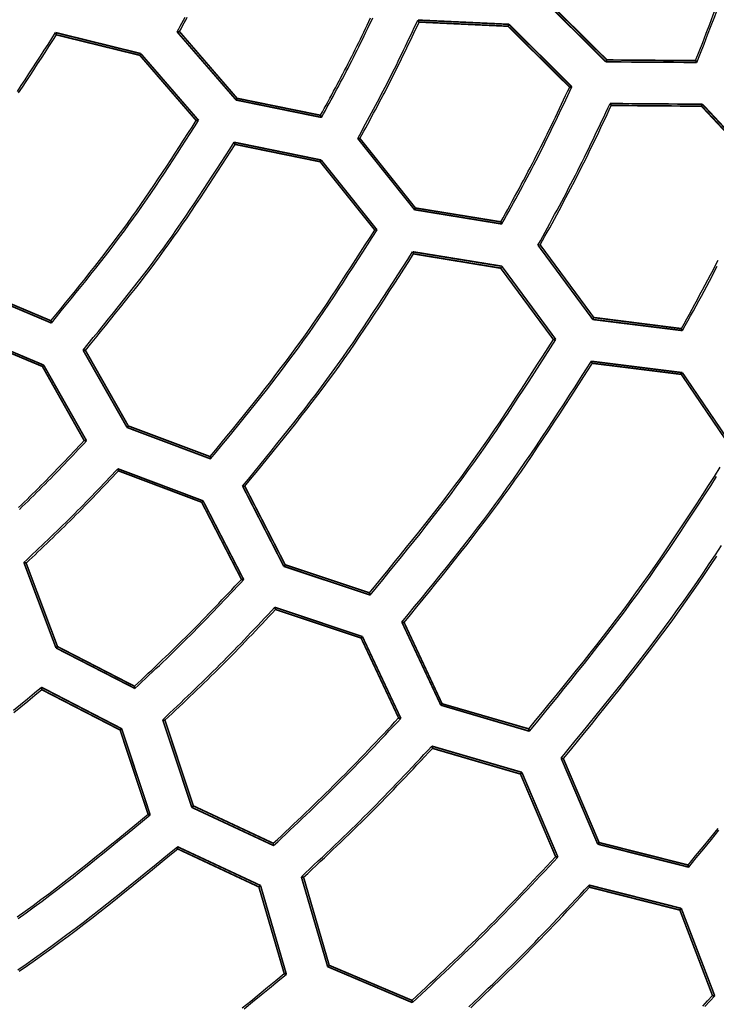
# Model space of a CAD drawing. Extents: x -686 to 2044, y 3760 to 4879.
# Drawn here: x -466 to -444, y 4542 to 4573 of the extents above; entities that cross this region are included whole.
import ezdxf

# ---------------------------------------------------------------- set-up
doc = ezdxf.new("R2010")
doc.units = 0
doc.header["$MEASUREMENT"] = 0
doc.layers.get('0').update_dxf_attribs({"linetype": 'ByLayer'})
doc.layers.add('LIVELLO_2', color=7, linetype='CONTINUOUS')

# ---------------------------------------------------------------- blocks, each defined once
blk = doc.blocks.new('Z$W@#722C5D22')
at = {"layer": 'LIVELLO_2', "color": 7, "linetype": 'Continuous'}
for points in [[(240.748, 534.801), (240.859, 535.086), (240.971, 535.371), (241.082, 535.656), (241.192, 535.941), (241.302, 536.226), (241.412, 536.512)], [(240.787, 534.744), (240.9, 535.032), (241.012, 535.319), (241.124, 535.606), (241.236, 535.894), (241.347, 536.181), (241.458, 536.469)], [(224.568, 535.698), (224.618, 535.79), (224.668, 535.881), (224.717, 535.972), (224.767, 536.064), (224.817, 536.155)], [(224.643, 535.707), (224.691, 535.796), (224.74, 535.885), (224.788, 535.975), (224.836, 536.064), (224.885, 536.153)], [(229.044, 533.095), (229.103, 533.202), (229.161, 533.309), (229.219, 533.416), (229.278, 533.524), (229.336, 533.631), (229.394, 533.738), (229.452, 533.846), (229.51, 533.953), (229.567, 534.061), (229.625, 534.168), (229.682, 534.276), (229.739, 534.384), (229.795, 534.492), (229.851, 534.6), (229.907, 534.709), (229.963, 534.817), (230.018, 534.926), (230.073, 535.035), (230.127, 535.144), (230.182, 535.254), (230.235, 535.363), (230.289, 535.473), (230.342, 535.582), (230.396, 535.692), (230.449, 535.802), (230.501, 535.912), (230.554, 536.022), (230.607, 536.132)], [(229.075, 533.029), (229.135, 533.139), (229.195, 533.248), (229.255, 533.358), (229.314, 533.467), (229.374, 533.577), (229.434, 533.686), (229.493, 533.796), (229.552, 533.906), (229.611, 534.016), (229.67, 534.126), (229.729, 534.236), (229.787, 534.346), (229.845, 534.457), (229.902, 534.568), (229.96, 534.678), (230.016, 534.79), (230.073, 534.901), (230.129, 535.012), (230.185, 535.124), (230.24, 535.236), (230.295, 535.348), (230.349, 535.46), (230.404, 535.572), (230.458, 535.685), (230.512, 535.797), (230.566, 535.91), (230.619, 536.022), (230.673, 536.135)], [(230.204, 532.373), (230.266, 532.487), (230.328, 532.6), (230.39, 532.714), (230.452, 532.828), (230.514, 532.942), (230.575, 533.055), (230.637, 533.169), (230.698, 533.283), (230.759, 533.398), (230.82, 533.512), (230.881, 533.626), (230.941, 533.741), (231.001, 533.855), (231.061, 533.97), (231.12, 534.085), (231.179, 534.201), (231.237, 534.316), (231.295, 534.432), (231.353, 534.548), (231.41, 534.664), (231.467, 534.78), (231.524, 534.897), (231.58, 535.013), (231.637, 535.13), (231.693, 535.247), (231.748, 535.363), (231.804, 535.48), (231.859, 535.597), (231.915, 535.714), (231.97, 535.831), (232.025, 535.949), (232.081, 536.066)], [(230.274, 532.373), (230.335, 532.485), (230.396, 532.597), (230.456, 532.709), (230.517, 532.82), (230.578, 532.932), (230.638, 533.044), (230.699, 533.157), (230.759, 533.269), (230.819, 533.381), (230.879, 533.493), (230.938, 533.606), (230.998, 533.719), (231.057, 533.832), (231.115, 533.945), (231.174, 534.058), (231.232, 534.171), (231.289, 534.285), (231.346, 534.398), (231.403, 534.512), (231.459, 534.627), (231.515, 534.741), (231.571, 534.855), (231.627, 534.97), (231.682, 535.084), (231.737, 535.199), (231.792, 535.314), (231.847, 535.429), (231.902, 535.544), (231.957, 535.659), (232.011, 535.774), (232.066, 535.889), (232.12, 536.004)], [(219.582, 533.842), (219.703, 534.023), (219.824, 534.206), (219.945, 534.388), (220.064, 534.572), (220.183, 534.755), (220.302, 534.939), (220.421, 535.123), (220.539, 535.307), (220.657, 535.492), (220.775, 535.676)], [(219.621, 533.792), (219.741, 533.972), (219.861, 534.152), (219.98, 534.333), (220.098, 534.514), (220.216, 534.696), (220.334, 534.877), (220.451, 535.059), (220.568, 535.242), (220.685, 535.424), (220.801, 535.606)], [(234.675, 529.77), (234.746, 529.899), (234.817, 530.029), (234.888, 530.158), (234.959, 530.287), (235.029, 530.417), (235.1, 530.547), (235.17, 530.676), (235.24, 530.806), (235.31, 530.936), (235.379, 531.066), (235.448, 531.197), (235.517, 531.327), (235.586, 531.458), (235.654, 531.588), (235.722, 531.719), (235.789, 531.851), (235.856, 531.982), (235.922, 532.114), (235.988, 532.246), (236.053, 532.378), (236.118, 532.51), (236.183, 532.643), (236.248, 532.776), (236.312, 532.909), (236.376, 533.041), (236.44, 533.175), (236.503, 533.308), (236.566, 533.441), (236.63, 533.574), (236.693, 533.708), (236.756, 533.841), (236.819, 533.974)], [(234.706, 529.704), (234.778, 529.836), (234.851, 529.967), (234.923, 530.099), (234.995, 530.231), (235.067, 530.362), (235.139, 530.494), (235.211, 530.626), (235.282, 530.758), (235.353, 530.89), (235.424, 531.023), (235.495, 531.155), (235.565, 531.288), (235.635, 531.421), (235.704, 531.554), (235.773, 531.687), (235.842, 531.821), (235.91, 531.955), (235.977, 532.089), (236.044, 532.223), (236.111, 532.358), (236.177, 532.492), (236.243, 532.627), (236.309, 532.763), (236.374, 532.898), (236.439, 533.033), (236.504, 533.169), (236.568, 533.304), (236.632, 533.44), (236.697, 533.576), (236.761, 533.711), (236.825, 533.847), (236.889, 533.983)], [(235.83, 529.043), (235.905, 529.179), (235.979, 529.315), (236.054, 529.451), (236.128, 529.587), (236.202, 529.723), (236.276, 529.86), (236.35, 529.996), (236.424, 530.132), (236.497, 530.269), (236.57, 530.405), (236.643, 530.542), (236.715, 530.679), (236.787, 530.817), (236.859, 530.954), (236.93, 531.092), (237, 531.23), (237.07, 531.368), (237.14, 531.506), (237.209, 531.645), (237.278, 531.784), (237.346, 531.923), (237.414, 532.063), (237.481, 532.202), (237.548, 532.342), (237.615, 532.481), (237.682, 532.621), (237.749, 532.761), (237.815, 532.902), (237.881, 533.042), (237.947, 533.182), (238.013, 533.322), (238.079, 533.462)], [(235.9, 529.052), (235.974, 529.186), (236.048, 529.32), (236.121, 529.453), (236.195, 529.587), (236.268, 529.721), (236.341, 529.855), (236.414, 529.989), (236.487, 530.123), (236.559, 530.257), (236.631, 530.392), (236.703, 530.527), (236.775, 530.661), (236.846, 530.796), (236.916, 530.932), (236.986, 531.067), (237.056, 531.203), (237.125, 531.339), (237.193, 531.475), (237.261, 531.612), (237.329, 531.749), (237.396, 531.886), (237.463, 532.023), (237.53, 532.16), (237.596, 532.298), (237.662, 532.435), (237.727, 532.573), (237.793, 532.711), (237.858, 532.849), (237.923, 532.987), (237.989, 533.125), (238.054, 533.263), (238.119, 533.401)], [(220.631, 526.685), (220.784, 526.872), (220.937, 527.059), (221.089, 527.246), (221.242, 527.434), (221.394, 527.621), (221.546, 527.809), (221.697, 527.998), (221.847, 528.186), (221.997, 528.376), (222.146, 528.566), (222.294, 528.756), (222.442, 528.947), (222.588, 529.139), (222.733, 529.332), (222.876, 529.526), (223.019, 529.721), (223.16, 529.917), (223.299, 530.113), (223.438, 530.311), (223.575, 530.509), (223.711, 530.709), (223.846, 530.909), (223.98, 531.109), (224.114, 531.31), (224.247, 531.512), (224.379, 531.714), (224.51, 531.917), (224.641, 532.12), (224.772, 532.323), (224.903, 532.526), (225.033, 532.73), (225.163, 532.933)], [(220.644, 526.615), (220.799, 526.804), (220.954, 526.993), (221.109, 527.183), (221.264, 527.372), (221.418, 527.562), (221.572, 527.752), (221.725, 527.943), (221.878, 528.134), (222.03, 528.325), (222.181, 528.517), (222.331, 528.71), (222.48, 528.903), (222.628, 529.098), (222.775, 529.293), (222.921, 529.489), (223.065, 529.686), (223.208, 529.884), (223.35, 530.083), (223.49, 530.283), (223.629, 530.484), (223.767, 530.686), (223.904, 530.888), (224.04, 531.091), (224.175, 531.295), (224.309, 531.499), (224.443, 531.703), (224.576, 531.909), (224.709, 532.114), (224.842, 532.32), (224.974, 532.525), (225.106, 532.731), (225.238, 532.937)], [(221.632, 525.771), (221.792, 525.965), (221.951, 526.158), (222.11, 526.352), (222.269, 526.547), (222.427, 526.741), (222.585, 526.936), (222.743, 527.131), (222.899, 527.327), (223.055, 527.523), (223.21, 527.72), (223.365, 527.918), (223.518, 528.116), (223.67, 528.316), (223.82, 528.516), (223.97, 528.717), (224.118, 528.919), (224.264, 529.122), (224.409, 529.326), (224.553, 529.531), (224.696, 529.737), (224.837, 529.944), (224.978, 530.152), (225.117, 530.36), (225.256, 530.569), (225.393, 530.779), (225.53, 530.989), (225.667, 531.199), (225.803, 531.41), (225.939, 531.621), (226.074, 531.832), (226.21, 532.043), (226.345, 532.255)], [(221.707, 525.762), (221.865, 525.954), (222.022, 526.147), (222.179, 526.339), (222.337, 526.532), (222.493, 526.725), (222.65, 526.918), (222.805, 527.112), (222.96, 527.306), (223.115, 527.501), (223.268, 527.696), (223.421, 527.892), (223.572, 528.089), (223.723, 528.286), (223.872, 528.485), (224.02, 528.684), (224.167, 528.884), (224.312, 529.086), (224.456, 529.288), (224.598, 529.491), (224.739, 529.696), (224.88, 529.901), (225.019, 530.106), (225.157, 530.313), (225.295, 530.52), (225.431, 530.727), (225.567, 530.935), (225.703, 531.144), (225.838, 531.352), (225.973, 531.561), (226.107, 531.771), (226.241, 531.98), (226.375, 532.189)], [(240.306, 526.44), (240.389, 526.592), (240.472, 526.744), (240.556, 526.895), (240.639, 527.047), (240.721, 527.199), (240.804, 527.351), (240.886, 527.503), (240.969, 527.655), (241.05, 527.808), (241.132, 527.96), (241.213, 528.113), (241.294, 528.266), (241.374, 528.419), (241.454, 528.572)], [(240.341, 526.379), (240.426, 526.533), (240.51, 526.686), (240.595, 526.84), (240.679, 526.994), (240.763, 527.148), (240.847, 527.302), (240.931, 527.456), (241.014, 527.611), (241.097, 527.765), (241.18, 527.92), (241.263, 528.075), (241.344, 528.23), (241.426, 528.385)], [(225.601, 522.446), (225.774, 522.657), (225.948, 522.869), (226.121, 523.08), (226.294, 523.292), (226.467, 523.504), (226.639, 523.717), (226.81, 523.93), (226.981, 524.144), (227.151, 524.358), (227.32, 524.572), (227.488, 524.788), (227.654, 525.004), (227.82, 525.222), (227.984, 525.44), (228.147, 525.659), (228.309, 525.879), (228.468, 526.101), (228.626, 526.324), (228.783, 526.547), (228.939, 526.772), (229.093, 526.998), (229.246, 527.224), (229.398, 527.451), (229.549, 527.679), (229.699, 527.907), (229.849, 528.136), (229.998, 528.365), (230.147, 528.595), (230.295, 528.825), (230.442, 529.055), (230.59, 529.286), (230.737, 529.516)], [(225.614, 522.376), (225.79, 522.589), (225.965, 522.803), (226.141, 523.016), (226.316, 523.23), (226.491, 523.445), (226.665, 523.659), (226.838, 523.874), (227.011, 524.09), (227.183, 524.306), (227.354, 524.523), (227.524, 524.741), (227.693, 524.959), (227.86, 525.179), (228.027, 525.399), (228.191, 525.621), (228.354, 525.844), (228.516, 526.067), (228.676, 526.292), (228.834, 526.519), (228.991, 526.746), (229.147, 526.974), (229.302, 527.202), (229.455, 527.432), (229.608, 527.662), (229.76, 527.893), (229.911, 528.125), (230.061, 528.357), (230.211, 528.589), (230.36, 528.821), (230.51, 529.054), (230.659, 529.287), (230.807, 529.52)], [(226.612, 521.527), (226.791, 521.745), (226.97, 521.964), (227.149, 522.183), (227.328, 522.402), (227.506, 522.622), (227.684, 522.841), (227.861, 523.062), (228.038, 523.282), (228.213, 523.504), (228.388, 523.726), (228.561, 523.949), (228.734, 524.172), (228.905, 524.397), (229.075, 524.623), (229.243, 524.849), (229.41, 525.077), (229.575, 525.306), (229.738, 525.537), (229.9, 525.768), (230.061, 526), (230.22, 526.233), (230.378, 526.468), (230.535, 526.702), (230.691, 526.938), (230.847, 527.174), (231.001, 527.411), (231.155, 527.648), (231.308, 527.885), (231.461, 528.123), (231.614, 528.361), (231.766, 528.599), (231.919, 528.838)], [(226.682, 521.522), (226.859, 521.739), (227.037, 521.956), (227.215, 522.173), (227.392, 522.391), (227.569, 522.608), (227.745, 522.827), (227.921, 523.045), (228.096, 523.264), (228.27, 523.484), (228.443, 523.704), (228.615, 523.925), (228.786, 524.147), (228.956, 524.37), (229.125, 524.594), (229.292, 524.818), (229.457, 525.044), (229.621, 525.272), (229.783, 525.5), (229.944, 525.729), (230.103, 525.959), (230.261, 526.191), (230.419, 526.423), (230.575, 526.656), (230.73, 526.889), (230.884, 527.123), (231.038, 527.358), (231.19, 527.593), (231.343, 527.828), (231.495, 528.064), (231.647, 528.3), (231.798, 528.536), (231.949, 528.772)], [(230.571, 518.197), (230.765, 518.433), (230.959, 518.67), (231.153, 518.906), (231.346, 519.143), (231.539, 519.38), (231.731, 519.618), (231.923, 519.856), (232.114, 520.094), (232.304, 520.334), (232.493, 520.574), (232.681, 520.814), (232.867, 521.056), (233.052, 521.299), (233.236, 521.543), (233.418, 521.788), (233.598, 522.034), (233.776, 522.282), (233.953, 522.531), (234.128, 522.781), (234.302, 523.032), (234.474, 523.284), (234.645, 523.537), (234.815, 523.791), (234.984, 524.045), (235.152, 524.3), (235.319, 524.556), (235.486, 524.813), (235.651, 525.069), (235.817, 525.326), (235.982, 525.584), (236.147, 525.841), (236.312, 526.099)], [(230.593, 518.127), (230.789, 518.366), (230.984, 518.604), (231.18, 518.843), (231.375, 519.082), (231.569, 519.322), (231.763, 519.562), (231.956, 519.802), (232.149, 520.043), (232.341, 520.285), (232.531, 520.527), (232.72, 520.77), (232.909, 521.014), (233.095, 521.259), (233.281, 521.505), (233.464, 521.753), (233.646, 522.001), (233.826, 522.251), (234.005, 522.502), (234.181, 522.755), (234.357, 523.008), (234.531, 523.263), (234.703, 523.518), (234.875, 523.774), (235.045, 524.031), (235.215, 524.289), (235.384, 524.547), (235.552, 524.805), (235.719, 525.064), (235.886, 525.324), (236.053, 525.584), (236.22, 525.843), (236.386, 526.103)], [(231.582, 517.283), (231.782, 517.526), (231.981, 517.77), (232.181, 518.013), (232.38, 518.257), (232.579, 518.501), (232.777, 518.746), (232.974, 518.991), (233.171, 519.237), (233.367, 519.484), (233.561, 519.731), (233.755, 519.979), (233.947, 520.228), (234.137, 520.478), (234.327, 520.729), (234.514, 520.982), (234.7, 521.235), (234.884, 521.49), (235.066, 521.746), (235.246, 522.004), (235.425, 522.262), (235.603, 522.522), (235.779, 522.783), (235.955, 523.044), (236.129, 523.306), (236.302, 523.569), (236.474, 523.832), (236.646, 524.096), (236.817, 524.361), (236.987, 524.625), (237.157, 524.89), (237.327, 525.155), (237.497, 525.421)], [(231.652, 517.274), (231.85, 517.516), (232.049, 517.758), (232.247, 518), (232.444, 518.243), (232.641, 518.485), (232.838, 518.729), (233.034, 518.972), (233.229, 519.217), (233.424, 519.461), (233.617, 519.707), (233.809, 519.954), (233.999, 520.201), (234.189, 520.45), (234.377, 520.699), (234.563, 520.95), (234.748, 521.202), (234.93, 521.455), (235.111, 521.71), (235.291, 521.966), (235.468, 522.223), (235.645, 522.48), (235.82, 522.739), (235.994, 522.999), (236.167, 523.259), (236.339, 523.52), (236.511, 523.782), (236.681, 524.044), (236.851, 524.307), (237.021, 524.57), (237.19, 524.833), (237.359, 525.096), (237.528, 525.359)], [(219.622, 520.86), (219.709, 520.945), (219.797, 521.029), (219.884, 521.114), (219.971, 521.199), (220.058, 521.285), (220.145, 521.37), (220.232, 521.456), (220.318, 521.542), (220.404, 521.628), (220.489, 521.715), (220.574, 521.802), (220.659, 521.889), (220.744, 521.977), (220.829, 522.065), (220.913, 522.152), (220.998, 522.24), (221.082, 522.329), (221.166, 522.417), (221.249, 522.505), (221.333, 522.594), (221.417, 522.683), (221.5, 522.771), (221.584, 522.86), (221.667, 522.949)], [(219.647, 520.802), (219.737, 520.888), (219.827, 520.975), (219.916, 521.062), (220.006, 521.149), (220.095, 521.236), (220.183, 521.324), (220.272, 521.412), (220.36, 521.5), (220.448, 521.588), (220.536, 521.677), (220.623, 521.766), (220.71, 521.855), (220.797, 521.945), (220.883, 522.035), (220.97, 522.125), (221.056, 522.215), (221.142, 522.305), (221.228, 522.395), (221.314, 522.486), (221.4, 522.577), (221.485, 522.667), (221.571, 522.758), (221.656, 522.849), (221.742, 522.94)], [(235.541, 513.953), (235.756, 514.214), (235.97, 514.475), (236.184, 514.737), (236.398, 514.998), (236.611, 515.26), (236.823, 515.523), (237.035, 515.786), (237.246, 516.049), (237.456, 516.314), (237.664, 516.579), (237.872, 516.845), (238.078, 517.112), (238.282, 517.38), (238.485, 517.65), (238.686, 517.92), (238.886, 518.192), (239.083, 518.466), (239.278, 518.741), (239.472, 519.017), (239.664, 519.294), (239.854, 519.573), (240.043, 519.852), (240.231, 520.132), (240.418, 520.414), (240.604, 520.696), (240.788, 520.978), (240.972, 521.261), (241.156, 521.545), (241.339, 521.829), (241.521, 522.113)], [(235.563, 513.879), (235.779, 514.142), (235.995, 514.406), (236.211, 514.669), (236.426, 514.934), (236.641, 515.198), (236.855, 515.463), (237.068, 515.728), (237.28, 515.994), (237.492, 516.261), (237.702, 516.529), (237.911, 516.797), (238.119, 517.067), (238.325, 517.337), (238.529, 517.609), (238.732, 517.882), (238.933, 518.157), (239.131, 518.433), (239.328, 518.71), (239.523, 518.989), (239.717, 519.268), (239.909, 519.549), (240.099, 519.831), (240.289, 520.114), (240.477, 520.398), (240.664, 520.682), (240.85, 520.967), (241.035, 521.253), (241.22, 521.539), (241.404, 521.826)], [(219.786, 519.142), (219.88, 519.231), (219.975, 519.32), (220.069, 519.409), (220.163, 519.498), (220.257, 519.587), (220.351, 519.676), (220.444, 519.765), (220.538, 519.855), (220.632, 519.944), (220.725, 520.034), (220.818, 520.124), (220.911, 520.214), (221.004, 520.305), (221.096, 520.395), (221.188, 520.486), (221.28, 520.578), (221.371, 520.669), (221.462, 520.761), (221.553, 520.854), (221.644, 520.946), (221.734, 521.039), (221.824, 521.132), (221.914, 521.225), (222.004, 521.318), (222.093, 521.412), (222.183, 521.505), (222.272, 521.599), (222.361, 521.693), (222.45, 521.787), (222.54, 521.881), (222.629, 521.975), (222.718, 522.069)], [(219.856, 519.125), (219.949, 519.212), (220.041, 519.3), (220.134, 519.387), (220.226, 519.475), (220.318, 519.562), (220.41, 519.65), (220.503, 519.738), (220.594, 519.826), (220.686, 519.914), (220.778, 520.002), (220.869, 520.091), (220.96, 520.18), (221.051, 520.269), (221.142, 520.358), (221.233, 520.447), (221.323, 520.537), (221.412, 520.627), (221.502, 520.718), (221.591, 520.808), (221.68, 520.899), (221.769, 520.99), (221.857, 521.082), (221.946, 521.173), (222.034, 521.265), (222.122, 521.357), (222.21, 521.449), (222.297, 521.542), (222.385, 521.634), (222.473, 521.726), (222.56, 521.819), (222.648, 521.911), (222.735, 522.004)], [(236.552, 513.039), (236.772, 513.307), (236.992, 513.575), (237.212, 513.843), (237.431, 514.112), (237.65, 514.381), (237.868, 514.651), (238.086, 514.921), (238.302, 515.192), (238.518, 515.463), (238.732, 515.735), (238.945, 516.009), (239.157, 516.283), (239.367, 516.559), (239.575, 516.835), (239.782, 517.113), (239.986, 517.393), (240.189, 517.674), (240.39, 517.956), (240.588, 518.239), (240.786, 518.524), (240.981, 518.81), (241.175, 519.097), (241.368, 519.385), (241.56, 519.674)], [(236.622, 513.026), (236.841, 513.292), (237.06, 513.559), (237.278, 513.826), (237.496, 514.093), (237.713, 514.361), (237.93, 514.629), (238.146, 514.898), (238.361, 515.167), (238.575, 515.437), (238.788, 515.708), (239, 515.98), (239.21, 516.253), (239.419, 516.527), (239.626, 516.802), (239.832, 517.079), (240.035, 517.357), (240.236, 517.636), (240.436, 517.917), (240.633, 518.199), (240.829, 518.482), (241.024, 518.767), (241.217, 519.052), (241.408, 519.339)], [(240.516, 509.705), (240.751, 509.991), (240.985, 510.277), (241.22, 510.563), (241.454, 510.85)], [(240.534, 509.639), (240.77, 509.927), (241.007, 510.215), (241.243, 510.503), (241.479, 510.792)], [(223.238, 515.283), (223.346, 515.384), (223.453, 515.485), (223.56, 515.587), (223.668, 515.688), (223.775, 515.789), (223.882, 515.891), (223.989, 515.992), (224.095, 516.094), (224.202, 516.196), (224.308, 516.298), (224.414, 516.401), (224.52, 516.503), (224.626, 516.606), (224.731, 516.71), (224.836, 516.813), (224.94, 516.917), (225.044, 517.022), (225.148, 517.126), (225.252, 517.232), (225.355, 517.337), (225.457, 517.443), (225.56, 517.549), (225.662, 517.655), (225.765, 517.761), (225.866, 517.868), (225.968, 517.974), (226.07, 518.081), (226.171, 518.188), (226.273, 518.295), (226.374, 518.403), (226.475, 518.51), (226.577, 518.617)], [(223.251, 515.213), (223.361, 515.316), (223.47, 515.419), (223.579, 515.522), (223.688, 515.625), (223.797, 515.728), (223.906, 515.832), (224.015, 515.935), (224.123, 516.039), (224.232, 516.143), (224.34, 516.247), (224.448, 516.351), (224.555, 516.456), (224.663, 516.561), (224.77, 516.666), (224.876, 516.771), (224.983, 516.877), (225.088, 516.983), (225.194, 517.09), (225.299, 517.197), (225.404, 517.304), (225.509, 517.412), (225.613, 517.52), (225.717, 517.628), (225.821, 517.736), (225.925, 517.845), (226.028, 517.954), (226.131, 518.063), (226.235, 518.172), (226.338, 518.281), (226.441, 518.39), (226.544, 518.499), (226.647, 518.608)], [(224.118, 514.238), (224.23, 514.344), (224.343, 514.45), (224.456, 514.557), (224.568, 514.663), (224.681, 514.77), (224.793, 514.877), (224.905, 514.983), (225.017, 515.091), (225.129, 515.198), (225.24, 515.305), (225.352, 515.413), (225.463, 515.521), (225.573, 515.63), (225.684, 515.738), (225.793, 515.847), (225.903, 515.957), (226.012, 516.067), (226.121, 516.177), (226.229, 516.287), (226.338, 516.398), (226.445, 516.51), (226.553, 516.621), (226.66, 516.733), (226.767, 516.845), (226.874, 516.957), (226.981, 517.07), (227.087, 517.182), (227.193, 517.295), (227.3, 517.408), (227.406, 517.521), (227.512, 517.634), (227.618, 517.746)], [(224.188, 514.224), (224.299, 514.329), (224.41, 514.434), (224.521, 514.538), (224.632, 514.643), (224.743, 514.748), (224.854, 514.853), (224.964, 514.958), (225.075, 515.063), (225.185, 515.169), (225.295, 515.274), (225.405, 515.38), (225.514, 515.487), (225.624, 515.593), (225.732, 515.7), (225.841, 515.807), (225.949, 515.915), (226.057, 516.023), (226.164, 516.132), (226.271, 516.241), (226.377, 516.35), (226.484, 516.459), (226.59, 516.569), (226.695, 516.679), (226.801, 516.789), (226.906, 516.9), (227.011, 517.01), (227.116, 517.121), (227.221, 517.232), (227.326, 517.343), (227.431, 517.454), (227.535, 517.565), (227.64, 517.676)], [(219.457, 514.535), (219.677, 514.714), (219.896, 514.894), (220.114, 515.073), (220.333, 515.253)], [(219.473, 514.467), (219.69, 514.645), (219.908, 514.822), (220.125, 515), (220.342, 515.178)], [(227.57, 510.383), (227.696, 510.501), (227.822, 510.62), (227.948, 510.738), (228.073, 510.857), (228.199, 510.976), (228.325, 511.095), (228.45, 511.214), (228.575, 511.333), (228.7, 511.453), (228.825, 511.572), (228.949, 511.693), (229.073, 511.813), (229.197, 511.934), (229.32, 512.055), (229.443, 512.176), (229.566, 512.298), (229.688, 512.421), (229.809, 512.544), (229.93, 512.667), (230.051, 512.791), (230.172, 512.915), (230.292, 513.039), (230.411, 513.164), (230.531, 513.289), (230.65, 513.414), (230.769, 513.539), (230.888, 513.665), (231.007, 513.791), (231.126, 513.917), (231.244, 514.042), (231.363, 514.168), (231.481, 514.294)], [(227.578, 510.313), (227.707, 510.433), (227.835, 510.553), (227.963, 510.673), (228.09, 510.794), (228.218, 510.914), (228.346, 511.035), (228.473, 511.155), (228.6, 511.276), (228.727, 511.397), (228.854, 511.519), (228.98, 511.641), (229.106, 511.763), (229.232, 511.885), (229.357, 512.008), (229.482, 512.131), (229.607, 512.255), (229.731, 512.379), (229.854, 512.504), (229.977, 512.629), (230.1, 512.755), (230.222, 512.881), (230.344, 513.007), (230.465, 513.134), (230.587, 513.26), (230.708, 513.387), (230.829, 513.515), (230.949, 513.642), (231.07, 513.77), (231.19, 513.898), (231.311, 514.025), (231.431, 514.153), (231.551, 514.281)], [(228.445, 509.337), (228.576, 509.46), (228.708, 509.584), (228.839, 509.707), (228.97, 509.831), (229.101, 509.954), (229.232, 510.078), (229.363, 510.202), (229.494, 510.326), (229.624, 510.451), (229.754, 510.575), (229.884, 510.7), (230.013, 510.826), (230.142, 510.952), (230.27, 511.078), (230.398, 511.205), (230.526, 511.332), (230.653, 511.459), (230.779, 511.588), (230.905, 511.716), (231.031, 511.845), (231.156, 511.975), (231.281, 512.105), (231.406, 512.235), (231.53, 512.365), (231.654, 512.496), (231.778, 512.627), (231.902, 512.758), (232.025, 512.889), (232.149, 513.02), (232.272, 513.152), (232.395, 513.283), (232.518, 513.415)], [(228.515, 509.324), (228.645, 509.446), (228.774, 509.567), (228.904, 509.689), (229.034, 509.811), (229.163, 509.933), (229.292, 510.055), (229.422, 510.177), (229.55, 510.3), (229.679, 510.423), (229.807, 510.546), (229.936, 510.669), (230.063, 510.793), (230.191, 510.917), (230.318, 511.041), (230.444, 511.166), (230.57, 511.292), (230.696, 511.418), (230.821, 511.544), (230.945, 511.671), (231.07, 511.798), (231.193, 511.926), (231.317, 512.054), (231.44, 512.182), (231.563, 512.31), (231.686, 512.439), (231.808, 512.568), (231.93, 512.697), (232.053, 512.827), (232.175, 512.956), (232.296, 513.086), (232.418, 513.215), (232.54, 513.345)], [(219.609, 508.034), (219.859, 508.214), (220.107, 508.396), (220.355, 508.58), (220.6, 508.765), (220.845, 508.952), (221.089, 509.14), (221.332, 509.33), (221.574, 509.521), (221.815, 509.713), (222.056, 509.905), (222.296, 510.099), (222.536, 510.293), (222.775, 510.488), (223.013, 510.683), (223.252, 510.879), (223.49, 511.075), (223.728, 511.271)], [(219.577, 508.085), (219.824, 508.263), (220.071, 508.444), (220.316, 508.626), (220.56, 508.809), (220.802, 508.994), (221.044, 509.181), (221.285, 509.368), (221.525, 509.557), (221.765, 509.747), (222.003, 509.938), (222.241, 510.129), (222.479, 510.321), (222.716, 510.514), (222.953, 510.707), (223.19, 510.901), (223.426, 511.095), (223.663, 511.289)], [(219.597, 506.437), (219.856, 506.616), (220.113, 506.796), (220.37, 506.978), (220.625, 507.162), (220.878, 507.347), (221.131, 507.535), (221.382, 507.724), (221.632, 507.914), (221.881, 508.106), (222.129, 508.3), (222.376, 508.494), (222.623, 508.69), (222.869, 508.886), (223.114, 509.083), (223.358, 509.281), (223.603, 509.48), (223.847, 509.679), (224.09, 509.878), (224.334, 510.078), (224.577, 510.278)], [(219.641, 506.392), (219.898, 506.57), (220.153, 506.749), (220.408, 506.93), (220.661, 507.113), (220.913, 507.297), (221.164, 507.483), (221.413, 507.671), (221.661, 507.86), (221.909, 508.051), (222.155, 508.243), (222.4, 508.436), (222.645, 508.63), (222.889, 508.825), (223.133, 509.021), (223.376, 509.218), (223.618, 509.415), (223.86, 509.613), (224.102, 509.811), (224.344, 510.009), (224.586, 510.208)], [(231.897, 505.483), (232.042, 505.618), (232.186, 505.753), (232.331, 505.889), (232.476, 506.025), (232.62, 506.16), (232.764, 506.296), (232.908, 506.432), (233.052, 506.569), (233.195, 506.705), (233.338, 506.843), (233.481, 506.98), (233.624, 507.118), (233.766, 507.256), (233.907, 507.395), (234.048, 507.534), (234.188, 507.673), (234.328, 507.814), (234.468, 507.955), (234.606, 508.096), (234.745, 508.238), (234.883, 508.38), (235.02, 508.523), (235.157, 508.666), (235.294, 508.809), (235.431, 508.953), (235.567, 509.096), (235.703, 509.24), (235.839, 509.385), (235.975, 509.529), (236.11, 509.674), (236.246, 509.818), (236.382, 509.963)], [(231.91, 505.413), (232.057, 505.55), (232.203, 505.687), (232.35, 505.824), (232.496, 505.962), (232.643, 506.099), (232.789, 506.237), (232.935, 506.375), (233.08, 506.513), (233.226, 506.651), (233.371, 506.79), (233.515, 506.93), (233.66, 507.069), (233.803, 507.209), (233.947, 507.35), (234.089, 507.491), (234.232, 507.632), (234.373, 507.775), (234.514, 507.917), (234.655, 508.061), (234.795, 508.205), (234.935, 508.349), (235.074, 508.493), (235.213, 508.638), (235.351, 508.784), (235.489, 508.929), (235.627, 509.075), (235.765, 509.221), (235.903, 509.368), (236.04, 509.514), (236.177, 509.661), (236.314, 509.807), (236.452, 509.954)], [(233.675, 505.284), (233.824, 505.425), (233.973, 505.566), (234.121, 505.707), (234.27, 505.849), (234.418, 505.991), (234.565, 506.134), (234.712, 506.277), (234.859, 506.421), (235.005, 506.565), (235.15, 506.709), (235.295, 506.854), (235.44, 507), (235.583, 507.147), (235.727, 507.293), (235.87, 507.441), (236.012, 507.588), (236.154, 507.736), (236.296, 507.885), (236.438, 508.033), (236.579, 508.182), (236.72, 508.331), (236.861, 508.481), (237.001, 508.63), (237.142, 508.78), (237.282, 508.929), (237.423, 509.079)], [(233.731, 505.253), (233.879, 505.393), (234.026, 505.533), (234.174, 505.673), (234.32, 505.814), (234.467, 505.954), (234.613, 506.096), (234.758, 506.237), (234.903, 506.38), (235.048, 506.522), (235.192, 506.666), (235.335, 506.809), (235.478, 506.954), (235.621, 507.099), (235.762, 507.244), (235.904, 507.39), (236.045, 507.536), (236.185, 507.683), (236.326, 507.83), (236.466, 507.977), (236.605, 508.125), (236.745, 508.273), (236.884, 508.42), (237.023, 508.569), (237.162, 508.717), (237.301, 508.865), (237.44, 509.013)], [(226.603, 505.249), (226.865, 505.462), (227.127, 505.676), (227.388, 505.89), (227.65, 506.104), (227.911, 506.318)], [(226.659, 505.222), (226.923, 505.437), (227.187, 505.653), (227.45, 505.868), (227.713, 506.085), (227.977, 506.301)], [(240.972, 505.305), (241.125, 505.468), (241.277, 505.631)], [(241.039, 505.292), (241.193, 505.457), (241.347, 505.623)]]:
    blk.add_lwpolyline(points, dxfattribs=at)
at = {"layer": 'LIVELLO_2', "color": 7, "linetype": 'Continuous', "const_width": 0.05}
for points in [[(235.948, 536.748), (237.952, 534.762)], [(237.979, 534.823), (236.018, 536.761)], [(234.925, 535.934), (232.081, 536.066)], [(232.12, 536.004), (232.116, 536.004), (232.111, 536.013), (232.107, 536.018), (232.103, 536.026), (232.098, 536.035), (232.094, 536.039), (232.089, 536.044), (232.089, 536.048), (232.085, 536.057), (232.081, 536.066)], [(232.12, 536.004), (234.898, 535.873)], [(224.643, 535.707), (224.634, 535.703), (224.625, 535.703), (224.621, 535.703), (224.612, 535.703), (224.608, 535.703), (224.599, 535.698), (224.59, 535.698), (224.581, 535.698), (224.577, 535.698), (224.568, 535.698)], [(224.568, 535.698), (226.41, 533.572)], [(226.441, 533.624), (224.643, 535.707)], [(234.898, 535.873), (234.925, 535.934)], [(234.898, 535.873), (236.819, 533.974)], [(236.889, 533.983), (234.925, 535.934)], [(223.435, 535.02), (220.775, 535.676)], [(220.801, 535.606), (220.797, 535.611), (220.797, 535.619), (220.792, 535.624), (220.788, 535.633), (220.784, 535.641), (220.784, 535.646), (220.779, 535.65), (220.775, 535.659), (220.775, 535.668), (220.775, 535.676)], [(220.801, 535.606), (223.404, 534.968)], [(223.404, 534.968), (223.435, 535.02)], [(223.404, 534.968), (225.163, 532.933)], [(225.238, 532.937), (223.435, 535.02)], [(237.979, 534.823), (237.952, 534.762)], [(240.748, 534.801), (237.979, 534.823)], [(240.748, 534.801), (240.752, 534.797), (240.757, 534.793), (240.761, 534.788), (240.766, 534.779), (240.77, 534.775), (240.77, 534.766), (240.774, 534.762), (240.779, 534.758), (240.783, 534.749), (240.787, 534.744)], [(237.952, 534.762), (240.787, 534.744)], [(236.819, 533.974), (236.823, 533.974), (236.832, 533.974), (236.837, 533.974), (236.845, 533.974), (236.854, 533.974), (236.858, 533.979), (236.867, 533.979), (236.876, 533.979), (236.885, 533.983), (236.889, 533.983)], [(226.441, 533.624), (226.41, 533.572)], [(226.41, 533.572), (229.075, 533.029)], [(229.044, 533.095), (226.441, 533.624)], [(240.962, 533.441), (238.079, 533.462)], [(238.119, 533.401), (238.114, 533.406), (238.11, 533.41), (238.105, 533.419), (238.101, 533.423), (238.101, 533.432), (238.097, 533.441), (238.092, 533.441), (238.088, 533.449), (238.084, 533.454), (238.079, 533.462)], [(238.119, 533.401), (240.936, 533.379)], [(240.936, 533.379), (240.962, 533.441)], [(240.936, 533.379), (242.818, 531.371)], [(242.888, 531.38), (240.962, 533.441)], [(225.163, 532.933), (225.172, 532.933), (225.181, 532.933), (225.185, 532.933), (225.19, 532.933), (225.198, 532.937), (225.207, 532.937), (225.216, 532.937), (225.225, 532.937), (225.229, 532.937), (225.238, 532.937)], [(229.044, 533.095), (229.049, 533.086), (229.053, 533.082), (229.057, 533.077), (229.057, 533.069), (229.062, 533.06), (229.066, 533.056), (229.066, 533.051), (229.07, 533.042), (229.07, 533.034), (229.075, 533.029)], [(230.204, 532.373), (231.976, 530.15)], [(230.204, 532.373), (230.204, 532.373), (230.212, 532.373), (230.221, 532.373), (230.23, 532.373), (230.239, 532.373), (230.243, 532.373), (230.247, 532.373), (230.256, 532.373), (230.265, 532.373), (230.274, 532.373)], [(232.006, 530.203), (230.274, 532.373)], [(229.066, 531.699), (226.345, 532.255)], [(226.375, 532.189), (226.371, 532.198), (226.367, 532.202), (226.367, 532.207), (226.362, 532.215), (226.362, 532.224), (226.358, 532.233), (226.358, 532.233), (226.353, 532.242), (226.349, 532.25), (226.345, 532.255)], [(226.375, 532.189), (229.031, 531.647)], [(229.031, 531.647), (229.066, 531.699)], [(229.031, 531.647), (230.737, 529.516)], [(230.807, 529.52), (229.066, 531.699)], [(232.006, 530.203), (231.976, 530.15)], [(234.675, 529.77), (232.006, 530.203)], [(231.976, 530.15), (234.706, 529.704)], [(234.675, 529.77), (234.68, 529.761), (234.684, 529.752), (234.684, 529.748), (234.688, 529.743), (234.688, 529.739), (234.693, 529.73), (234.697, 529.722), (234.701, 529.713), (234.706, 529.708), (234.706, 529.704)], [(230.737, 529.516), (230.746, 529.516), (230.751, 529.516), (230.759, 529.516), (230.768, 529.52), (230.772, 529.52), (230.781, 529.52), (230.79, 529.52), (230.799, 529.52), (230.803, 529.52), (230.807, 529.52)], [(235.9, 529.052), (235.896, 529.052), (235.891, 529.048), (235.883, 529.048), (235.874, 529.048), (235.865, 529.048), (235.861, 529.048), (235.852, 529.048), (235.848, 529.048), (235.839, 529.043), (235.83, 529.043)], [(235.83, 529.043), (237.541, 526.725)], [(237.572, 526.786), (235.9, 529.052)], [(234.701, 528.387), (231.919, 528.838)], [(231.949, 528.772), (231.945, 528.781), (231.945, 528.785), (231.941, 528.794), (231.941, 528.798), (231.936, 528.807), (231.932, 528.812), (231.928, 528.82), (231.928, 528.825), (231.923, 528.833), (231.919, 528.838)], [(231.949, 528.772), (234.666, 528.326)], [(234.666, 528.326), (234.701, 528.387)], [(234.666, 528.326), (236.312, 526.099)], [(236.386, 526.103), (234.701, 528.387)], [(220.631, 526.685), (218.145, 527.735)], [(218.11, 527.687), (220.644, 526.615)], [(237.572, 526.786), (237.541, 526.725)], [(240.306, 526.44), (237.572, 526.786)], [(220.631, 526.685), (220.631, 526.685), (220.631, 526.676), (220.635, 526.668), (220.635, 526.659), (220.635, 526.65), (220.635, 526.646), (220.639, 526.637), (220.639, 526.633), (220.644, 526.624), (220.644, 526.615)], [(237.541, 526.725), (240.341, 526.379)], [(220.403, 525.303), (217.813, 526.396)], [(217.826, 526.326), (220.364, 525.259)], [(240.306, 526.44), (240.306, 526.436), (240.311, 526.431), (240.315, 526.423), (240.319, 526.418), (240.324, 526.41), (240.328, 526.401), (240.328, 526.396), (240.332, 526.392), (240.337, 526.388), (240.341, 526.379)], [(236.312, 526.099), (236.32, 526.099), (236.325, 526.099), (236.333, 526.099), (236.342, 526.099), (236.351, 526.103), (236.36, 526.103), (236.36, 526.103), (236.368, 526.103), (236.377, 526.103), (236.386, 526.103)], [(221.632, 525.771), (223.006, 523.356)], [(221.707, 525.762), (221.702, 525.766), (221.694, 525.766), (221.685, 525.766), (221.681, 525.766), (221.672, 525.766), (221.667, 525.771), (221.659, 525.771), (221.65, 525.771), (221.641, 525.771), (221.632, 525.771)], [(223.046, 523.404), (221.707, 525.762)], [(220.364, 525.259), (220.403, 525.303)], [(220.364, 525.259), (221.667, 522.949)], [(221.742, 522.94), (220.403, 525.303)], [(240.337, 525.066), (237.497, 525.421)], [(237.528, 525.359), (237.523, 525.364), (237.519, 525.368), (237.515, 525.373), (237.51, 525.381), (237.51, 525.39), (237.506, 525.394), (237.502, 525.403), (237.497, 525.408), (237.497, 525.412), (237.497, 525.421)], [(237.528, 525.359), (240.302, 525.014)], [(240.302, 525.014), (240.337, 525.066)], [(240.302, 525.014), (241.886, 522.682)], [(241.956, 522.686), (240.337, 525.066)], [(223.046, 523.404), (223.006, 523.356)], [(223.006, 523.356), (225.614, 522.376)], [(225.601, 522.446), (223.046, 523.404)], [(221.667, 522.949), (221.676, 522.949), (221.685, 522.944), (221.694, 522.944), (221.702, 522.944), (221.707, 522.944), (221.716, 522.944), (221.724, 522.94), (221.733, 522.94), (221.737, 522.94), (221.742, 522.94)], [(225.601, 522.446), (225.601, 522.437), (225.605, 522.428), (225.605, 522.419), (225.61, 522.415), (225.61, 522.406), (225.61, 522.402), (225.614, 522.393), (225.614, 522.384), (225.614, 522.38), (225.614, 522.376)], [(225.378, 521.067), (222.718, 522.069)], [(222.735, 522.004), (222.735, 522.008), (222.735, 522.017), (222.731, 522.021), (222.731, 522.03), (222.726, 522.039), (222.726, 522.043), (222.722, 522.052), (222.722, 522.06), (222.722, 522.065), (222.718, 522.069)], [(222.735, 522.004), (225.334, 521.024)], [(226.612, 521.527), (227.898, 519.024)], [(226.682, 521.522), (226.673, 521.522), (226.664, 521.522), (226.66, 521.522), (226.651, 521.527), (226.647, 521.527), (226.638, 521.527), (226.629, 521.527), (226.62, 521.527), (226.616, 521.527), (226.612, 521.527)], [(227.942, 519.072), (226.682, 521.522)], [(225.334, 521.024), (225.378, 521.067)], [(225.334, 521.024), (226.577, 518.617)], [(226.647, 518.608), (225.378, 521.067)], [(219.786, 519.142), (220.788, 516.478)], [(219.856, 519.125), (219.852, 519.129), (219.843, 519.129), (219.839, 519.129), (219.83, 519.133), (219.821, 519.133), (219.817, 519.138), (219.808, 519.138), (219.804, 519.142), (219.795, 519.142), (219.786, 519.142)], [(220.836, 516.521), (219.856, 519.125)], [(227.942, 519.072), (227.898, 519.024)], [(227.898, 519.024), (230.593, 518.127)], [(230.571, 518.197), (227.942, 519.072)], [(226.577, 518.617), (226.581, 518.617), (226.59, 518.617), (226.598, 518.617), (226.607, 518.613), (226.612, 518.613), (226.616, 518.613), (226.625, 518.613), (226.633, 518.608), (226.642, 518.608), (226.647, 518.608)], [(230.571, 518.197), (230.571, 518.188), (230.576, 518.18), (230.576, 518.175), (230.58, 518.171), (230.58, 518.162), (230.584, 518.153), (230.584, 518.145), (230.589, 518.145), (230.589, 518.136), (230.593, 518.127)], [(230.352, 516.832), (227.618, 517.746)], [(227.64, 517.676), (227.635, 517.685), (227.635, 517.685), (227.635, 517.694), (227.631, 517.703), (227.631, 517.711), (227.627, 517.716), (227.627, 517.72), (227.622, 517.729), (227.622, 517.738), (227.618, 517.746)], [(227.64, 517.676), (230.309, 516.788)], [(231.582, 517.283), (232.798, 514.693)], [(231.652, 517.274), (231.643, 517.274), (231.639, 517.274), (231.63, 517.278), (231.626, 517.278), (231.617, 517.278), (231.608, 517.278), (231.599, 517.278), (231.595, 517.283), (231.591, 517.283), (231.582, 517.283)], [(232.838, 514.736), (231.652, 517.274)], [(230.309, 516.788), (230.352, 516.832)], [(230.309, 516.788), (231.481, 514.294)], [(231.551, 514.281), (230.352, 516.832)], [(220.836, 516.521), (220.788, 516.478)], [(220.788, 516.478), (223.251, 515.213)], [(223.238, 515.283), (220.836, 516.521)], [(222.84, 513.957), (220.333, 515.253)], [(220.342, 515.178), (220.342, 515.187), (220.337, 515.196), (220.337, 515.2), (220.337, 515.209), (220.337, 515.218), (220.337, 515.222), (220.333, 515.231), (220.333, 515.235), (220.333, 515.244), (220.333, 515.253)], [(220.342, 515.178), (222.788, 513.918)], [(223.238, 515.283), (223.238, 515.274), (223.243, 515.266), (223.243, 515.266), (223.243, 515.257), (223.243, 515.248), (223.247, 515.239), (223.247, 515.231), (223.247, 515.226), (223.247, 515.222), (223.251, 515.213)], [(232.838, 514.736), (232.798, 514.693)], [(232.798, 514.693), (235.563, 513.879)], [(235.541, 513.953), (232.838, 514.736)], [(224.118, 514.238), (225.028, 511.503)], [(224.188, 514.224), (224.179, 514.224), (224.17, 514.224), (224.161, 514.229), (224.157, 514.229), (224.153, 514.233), (224.144, 514.233), (224.135, 514.233), (224.131, 514.233), (224.122, 514.238), (224.118, 514.238)], [(225.076, 511.551), (224.188, 514.224)], [(231.481, 514.294), (231.486, 514.29), (231.49, 514.29), (231.499, 514.29), (231.507, 514.29), (231.516, 514.286), (231.521, 514.286), (231.525, 514.286), (231.534, 514.281), (231.542, 514.281), (231.551, 514.281)], [(222.788, 513.918), (222.84, 513.957)], [(222.788, 513.918), (223.663, 511.289)], [(223.728, 511.271), (222.84, 513.957)], [(235.541, 513.953), (235.541, 513.944), (235.546, 513.936), (235.546, 513.931), (235.55, 513.922), (235.55, 513.914), (235.555, 513.909), (235.555, 513.905), (235.559, 513.896), (235.559, 513.887), (235.563, 513.879)], [(235.327, 512.597), (232.518, 513.415)], [(232.54, 513.345), (232.54, 513.354), (232.536, 513.358), (232.536, 513.367), (232.531, 513.376), (232.531, 513.38), (232.527, 513.384), (232.527, 513.393), (232.523, 513.402), (232.523, 513.406), (232.518, 513.415)], [(232.54, 513.345), (235.283, 512.544)], [(236.552, 513.039), (237.694, 510.357)], [(236.622, 513.026), (236.613, 513.026), (236.609, 513.03), (236.605, 513.03), (236.596, 513.03), (236.587, 513.03), (236.578, 513.034), (236.574, 513.034), (236.57, 513.034), (236.561, 513.034), (236.552, 513.039)], [(237.738, 510.405), (236.622, 513.026)], [(235.283, 512.544), (235.327, 512.597)], [(235.283, 512.544), (236.382, 509.963)], [(236.452, 509.954), (235.327, 512.597)], [(225.076, 511.551), (225.028, 511.503)], [(225.028, 511.503), (227.578, 510.313)], [(227.57, 510.383), (225.076, 511.551)], [(223.728, 511.271), (223.728, 511.271), (223.719, 511.275), (223.711, 511.275), (223.702, 511.28), (223.698, 511.28), (223.693, 511.284), (223.684, 511.284), (223.676, 511.284), (223.671, 511.284), (223.663, 511.289)], [(227.172, 509.066), (224.577, 510.278)], [(224.586, 510.208), (224.581, 510.217), (224.581, 510.221), (224.581, 510.23), (224.581, 510.239), (224.581, 510.243), (224.581, 510.252), (224.581, 510.256), (224.581, 510.265), (224.577, 510.274), (224.577, 510.278)], [(224.586, 510.208), (227.119, 509.022)], [(227.57, 510.383), (227.57, 510.374), (227.57, 510.365), (227.57, 510.357), (227.57, 510.357), (227.57, 510.348), (227.574, 510.339), (227.574, 510.33), (227.574, 510.322), (227.574, 510.317), (227.578, 510.313)], [(237.738, 510.405), (237.694, 510.357)], [(237.694, 510.357), (240.534, 509.639)], [(240.516, 509.705), (237.738, 510.405)], [(236.382, 509.963), (236.386, 509.963), (236.395, 509.963), (236.399, 509.963), (236.408, 509.958), (236.417, 509.958), (236.421, 509.958), (236.43, 509.954), (236.434, 509.954), (236.443, 509.954), (236.452, 509.954)], [(240.516, 509.705), (240.516, 509.696), (240.521, 509.692), (240.521, 509.683), (240.521, 509.678), (240.525, 509.67), (240.525, 509.665), (240.529, 509.657), (240.529, 509.648), (240.534, 509.648), (240.534, 509.639)], [(228.445, 509.337), (229.267, 506.533)], [(228.515, 509.324), (228.506, 509.324), (228.497, 509.324), (228.497, 509.324), (228.489, 509.328), (228.48, 509.328), (228.471, 509.328), (228.467, 509.333), (228.462, 509.333), (228.454, 509.337), (228.445, 509.337)], [(229.315, 506.576), (228.515, 509.324)], [(227.119, 509.022), (227.172, 509.066)], [(227.119, 509.022), (227.911, 506.318)], [(227.977, 506.301), (227.172, 509.066)], [(240.302, 508.353), (237.423, 509.079)], [(237.423, 509.079), (237.423, 509.079), (237.423, 509.07), (237.423, 509.062), (237.427, 509.057), (237.427, 509.048), (237.432, 509.044), (237.432, 509.035), (237.436, 509.031), (237.436, 509.022), (237.44, 509.013)], [(237.44, 509.013), (240.258, 508.3)], [(240.258, 508.3), (240.302, 508.353)], [(240.258, 508.3), (241.277, 505.631)], [(241.347, 505.623), (240.302, 508.353)], [(229.315, 506.576), (229.267, 506.533)], [(229.267, 506.533), (231.91, 505.413)], [(231.897, 505.483), (229.315, 506.576)], [(227.911, 506.318), (227.915, 506.314), (227.924, 506.314), (227.929, 506.31), (227.937, 506.31), (227.942, 506.305), (227.95, 506.305), (227.959, 506.305), (227.964, 506.305), (227.968, 506.301), (227.977, 506.301)], [(241.277, 505.631), (241.286, 505.631), (241.295, 505.627), (241.304, 505.627), (241.304, 505.627), (241.312, 505.627), (241.321, 505.627), (241.33, 505.627), (241.334, 505.623), (241.339, 505.623), (241.347, 505.623)], [(231.897, 505.483), (231.897, 505.474), (231.901, 505.465), (231.901, 505.456), (231.901, 505.452), (231.906, 505.448), (231.906, 505.439), (231.906, 505.43), (231.906, 505.426), (231.91, 505.417), (231.91, 505.413)]]:
    blk.add_lwpolyline(points, dxfattribs=at)

msp = doc.modelspace()

# ---------------------------------------------------------------- block references
msp.add_blockref('Z$W@#722C5D22', (-685.80149, 4036.9181))

doc.saveas('drawing.dxf')
